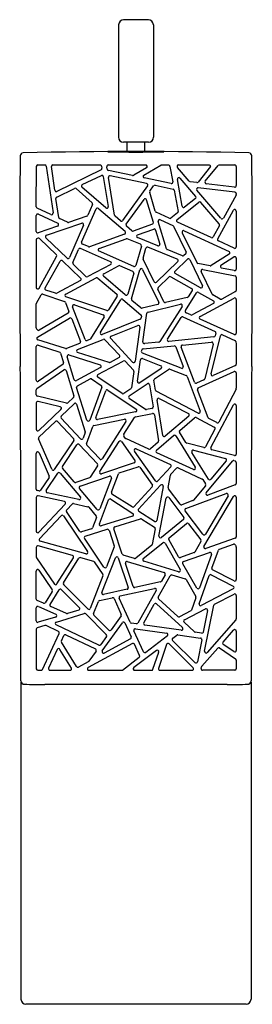
# Model space of a CAD drawing. Extents: x 256.07 to 257.9, y 20.65 to 28.39.
import ezdxf

# ---------------------------------------------------------------- set-up
doc = ezdxf.new("R2010")
doc.units = 0
doc.header["$LTSCALE"] = 0.64311
doc.layers.get('0').update_dxf_attribs({"color": 255, "linetype": 'CONTINUOUS'})
doc.layers.get('DEFPOINTS').update_dxf_attribs({"linetype": 'CONTINUOUS'})
doc.styles.get("Standard").update_dxf_attribs({"font": 'txt', "width": 0.8})

msp = doc.modelspace()

# ---------------------------------------------------------------- linework, layer by layer
for p, q in [((257.0847, 28.3941), (256.888, 28.3941)), ((256.8487, 28.3548), (256.8487, 27.4694)), ((257.124, 28.3548), (257.124, 27.4694)), ((257.0847, 27.4301), (256.888, 27.4301)), ((256.9176, 27.3569), (256.9176, 27.4301)), ((257.0551, 27.3569), (257.0551, 27.4301)), ((256.2009, 26.9225), (256.2018, 27.2391)), ((256.2685, 27.2507), (256.2124, 27.2507)), ((256.2802, 27.2406), (256.333, 26.8732)), ((256.347, 27.052), (256.3204, 27.2391)), ((256.7015, 27.2507), (256.331, 27.2507)), ((256.7119, 27.212), (256.3639, 27.043)), ((256.7158, 27.2408), (256.7184, 27.2245)), ((256.7594, 27.2181), (256.7563, 27.237)), ((257.0628, 27.2507), (256.768, 27.2507)), ((256.96, 27.1683), (256.7686, 27.2084)), ((257.0691, 27.2287), (256.9684, 27.1697)), ((257.0482, 27.1708), (257.1816, 27.2491)), ((257.2411, 27.2507), (257.1882, 27.2507)), ((257.2529, 27.2389), (257.2754, 27.1189)), ((257.4058, 27.1224), (257.3125, 27.2312)), ((257.5615, 27.2507), (257.3196, 27.2507)), ((257.5733, 27.2389), (257.4754, 27.1164)), ((257.5317, 27.1227), (257.6342, 27.2464)), ((257.7639, 27.2507), (257.6433, 27.2507)), ((257.7757, 27.2389), (257.7757, 27.0886)), ((256.5636, 27.0962), (256.7157, 27.1694)), ((256.7289, 27.1596), (256.7671, 26.9237)), ((256.8181, 26.8547), (256.7701, 27.1515)), ((257.0698, 27.1051), (256.7842, 27.1649)), ((257.2629, 27.105), (257.0517, 27.1491)), ((257.3504, 26.926), (257.312, 27.1376)), ((257.3326, 27.1474), (257.456, 27.0034)), ((257.4649, 27.1123), (257.4134, 27.1184)), ((256.363, 26.9988), (256.5021, 27.0664)), ((256.5151, 27.0646), (256.6413, 26.9539)), ((256.7476, 26.9129), (256.561, 27.0767)), ((257.077, 27.0867), (256.8812, 26.813)), ((257.0958, 27.0453), (257.1251, 27.0863)), ((257.1372, 27.091), (257.2783, 27.0614)), ((257.2875, 27.052), (257.3177, 26.8858)), ((257.6555, 26.8311), (257.4664, 27.0518)), ((257.7653, 27.0369), (257.4767, 27.0712)), ((257.7625, 27.0769), (257.5394, 27.1034)), ((256.3778, 26.8378), (256.3565, 26.9865)), ((256.9096, 26.785), (257.0494, 26.9804)), ((257.1229, 26.7995), (257.0703, 26.9769)), ((257.1382, 26.8863), (257.0941, 27.0351)), ((257.4544, 26.9865), (257.3694, 26.9189)), ((257.7743, 27.0133), (257.6749, 26.8331)), ((257.7757, 27.0252), (257.7757, 27.019)), ((256.3162, 26.8608), (256.2077, 26.9118)), ((256.5584, 26.644), (256.6724, 26.9061)), ((256.6443, 26.9403), (256.6074, 26.8554)), ((256.9002, 26.7267), (256.6933, 26.9026)), ((257.3086, 26.82), (257.4807, 26.9571)), ((257.641, 26.7876), (257.497, 26.9555)), ((257.6295, 26.6693), (257.7536, 26.8943)), ((257.7757, 26.8886), (257.7757, 26.6063)), ((256.2009, 26.7287), (256.2009, 26.8529)), ((256.2178, 26.8636), (256.3707, 26.7917)), ((256.4463, 26.7997), (256.3845, 26.8288)), ((256.6004, 26.849), (256.4552, 26.7992)), ((256.8638, 26.811), (256.822, 26.8477)), ((257.2484, 26.8311), (257.1446, 26.8789)), ((257.1783, 26.82), (257.2761, 26.7749)), ((257.3134, 26.8744), (257.2607, 26.8325)), ((256.3695, 26.7699), (256.2166, 26.7175)), ((256.2818, 26.6982), (256.5587, 26.7931)), ((256.5734, 26.7772), (256.4624, 26.5221)), ((256.9525, 26.7332), (256.9114, 26.7692)), ((257.1155, 26.7851), (256.9643, 26.7309)), ((256.9987, 26.7014), (257.1255, 26.7468)), ((257.1408, 26.7391), (257.1734, 26.629)), ((257.2255, 26.592), (257.1621, 26.806)), ((257.2818, 26.7694), (257.3806, 26.5661)), ((257.5775, 26.6793), (257.3125, 26.8015)), ((257.3664, 26.7333), (257.7185, 26.5709)), ((257.6424, 26.7742), (257.5928, 26.6843)), ((256.2009, 26.6621), (256.2009, 26.2865)), ((256.2149, 26.6753), (256.2089, 26.6733)), ((256.3596, 26.5444), (256.2269, 26.6726)), ((256.4433, 26.5183), (256.2774, 26.6786)), ((256.8964, 26.7067), (256.6203, 26.6078)), ((256.6969, 26.5935), (256.9096, 26.6696)), ((257.022, 26.6273), (256.9181, 26.6694)), ((257.1577, 26.6147), (256.9982, 26.6794)), ((257.3508, 26.7174), (257.465, 26.4826)), ((257.759, 26.5956), (257.6349, 26.6528)), ((256.4891, 26.4848), (256.5332, 26.5863)), ((256.7861, 26.4897), (256.5487, 26.5924)), ((256.6116, 26.6081), (256.5645, 26.6285)), ((256.9694, 26.4533), (256.6912, 26.5757)), ((257.0289, 26.6131), (256.9855, 26.4609)), ((257.0427, 26.5178), (257.0649, 26.5957)), ((257.3108, 26.5102), (257.0807, 26.6035)), ((257.3514, 26.5362), (257.2324, 26.5845)), ((256.2231, 26.2807), (256.3617, 26.5302)), ((257.1293, 26.3326), (257.0434, 26.5094)), ((257.2935, 26.4154), (257.3908, 26.5098)), ((257.3782, 26.5524), (257.3641, 26.5386)), ((257.4096, 26.5064), (257.5098, 26.3003)), ((257.72, 26.5503), (257.5793, 26.4589)), ((257.6555, 26.4615), (257.7575, 26.5277)), ((257.7757, 26.5181), (257.7757, 26.4317)), ((256.2706, 26.284), (256.39, 26.4946)), ((256.5506, 26.3599), (256.4084, 26.4973)), ((256.5926, 26.374), (256.4917, 26.4716)), ((256.787, 26.4684), (256.6064, 26.3721)), ((256.7324, 26.3947), (256.8498, 26.4573)), ((256.9614, 26.4139), (256.86, 26.4577)), ((256.951, 26.1967), (257.0168, 26.427)), ((257.0387, 26.4289), (257.1649, 26.1691)), ((257.3146, 26.4907), (257.1481, 26.3293)), ((257.5706, 26.4573), (257.4733, 26.4762)), ((257.5123, 26.4285), (257.7662, 26.3792)), ((257.759, 26.421), (257.6597, 26.44)), ((256.4333, 26.2352), (256.6727, 26.3629)), ((256.6859, 26.3614), (256.8354, 26.2342)), ((256.902, 26.2293), (256.7304, 26.3753)), ((256.968, 26.3998), (256.921, 26.235)), ((257.1606, 26.2866), (257.2464, 26.3697)), ((257.2604, 26.3715), (257.4242, 26.2788)), ((257.4934, 26.2849), (257.2959, 26.3967)), ((257.5852, 26.2353), (257.4994, 26.4117)), ((257.7757, 26.3676), (257.7757, 26.2644)), ((256.3531, 26.2413), (256.2771, 26.267)), ((256.5487, 26.3414), (256.3625, 26.242)), ((257.2064, 26.1738), (257.1582, 26.2729)), ((256.2025, 26.1638), (256.2389, 26.2282)), ((256.253, 26.2336), (256.4233, 26.176)), ((256.7557, 26.1051), (256.435, 26.2136)), ((256.7066, 25.9354), (256.8662, 26.1903)), ((256.8378, 26.219), (256.7695, 26.11)), ((256.8839, 26.193), (257.0252, 26.0728)), ((257.3902, 26.2083), (257.2198, 26.1675)), ((257.3755, 26.1055), (257.4633, 26.2438)), ((257.4283, 26.2622), (257.3974, 26.2134)), ((257.4791, 26.2477), (257.5963, 26.1814)), ((257.4906, 26.0593), (257.7583, 26.2033)), ((257.6502, 26.1961), (257.59, 26.2302)), ((257.7695, 26.254), (257.6616, 26.196)), ((257.7757, 26.1929), (257.7757, 25.9274)), ((256.2009, 25.9694), (256.2009, 26.1579)), ((256.4306, 26.169), (256.4577, 26.0991)), ((256.5859, 25.877), (256.4865, 26.1343)), ((256.5011, 26.1497), (256.7289, 26.0726)), ((257.0239, 26.1256), (256.9547, 26.1844)), ((257.157, 26.1525), (257.0343, 26.1231)), ((257.081, 26.0938), (257.3362, 26.1549)), ((257.349, 26.1371), (257.1737, 25.8608)), ((257.5961, 26.1607), (257.4297, 26.0712)), ((256.211, 25.8961), (256.4637, 26.0454)), ((256.4527, 26.0846), (256.2252, 25.9502)), ((256.4807, 26.0395), (256.5494, 25.8622)), ((256.7351, 26.0551), (256.6275, 25.8832)), ((257.0198, 26.0375), (256.721, 25.9181)), ((257.0292, 26.0622), (257.0271, 26.0468)), ((257.0406, 25.858), (257.072, 26.0839)), ((257.2332, 25.8811), (257.3415, 26.0517)), ((257.3563, 26.0562), (257.6091, 25.9415)), ((257.4192, 26.0709), (257.3806, 26.0884)), ((257.759, 25.9167), (257.4913, 26.0381)), ((256.2096, 25.9535), (256.2031, 25.9625)), ((256.7912, 25.9038), (257.001, 25.9876)), ((257.0171, 25.975), (256.9798, 25.7065)), ((256.5257, 25.7978), (256.7285, 25.8787)), ((256.6219, 25.8786), (256.6013, 25.8703)), ((256.9595, 25.7001), (256.787, 25.8848)), ((257.6001, 25.8974), (257.2443, 25.863)), ((257.5778, 25.607), (257.6511, 25.907)), ((257.6157, 25.9279), (257.6104, 25.9064)), ((257.6675, 25.915), (257.7652, 25.8707)), ((256.2009, 25.5583), (256.2009, 25.8212)), ((256.4317, 25.8055), (256.2135, 25.8746)), ((256.2163, 25.8324), (256.3855, 25.7789)), ((256.5428, 25.847), (256.4397, 25.8058)), ((256.7415, 25.8758), (256.8556, 25.7536)), ((257.0422, 25.8039), (257.287, 25.8276)), ((257.1648, 25.8553), (257.0534, 25.8448)), ((257.2992, 25.8201), (257.3579, 25.6659)), ((257.4477, 25.5408), (257.3422, 25.8179)), ((257.3521, 25.8339), (257.582, 25.8561)), ((257.5946, 25.8416), (257.5279, 25.5684)), ((257.7719, 25.8619), (257.7757, 25.8401)), ((257.7757, 25.8401), (257.7757, 25.6833)), ((256.3932, 25.7711), (256.4168, 25.6954)), ((256.4999, 25.5611), (256.4439, 25.7409)), ((256.4587, 25.7557), (256.7042, 25.678)), ((256.7744, 25.6971), (256.5265, 25.7755)), ((256.8526, 25.7351), (256.7835, 25.6979)), ((257.03, 25.7819), (257.0317, 25.7938)), ((257.0371, 25.7271), (257.1809, 25.6713)), ((257.3426, 25.6507), (257.0374, 25.7692)), ((256.4123, 25.6822), (256.2195, 25.5486)), ((256.7063, 25.6563), (256.5168, 25.5542)), ((256.6869, 25.6011), (256.8858, 25.7083)), ((256.9001, 25.706), (256.9655, 25.6358)), ((256.9976, 25.5489), (257.0211, 25.7178)), ((257.1833, 25.6505), (257.0159, 25.5375)), ((257.7688, 25.6725), (257.5942, 25.5934)), ((256.206, 25.4913), (256.4185, 25.6386)), ((256.4365, 25.6324), (256.4982, 25.4345)), ((256.8765, 25.4522), (256.6859, 25.581)), ((256.9686, 25.6261), (256.9508, 25.4982)), ((257.1324, 25.5686), (257.2415, 25.6423)), ((257.2524, 25.6435), (257.3814, 25.5934)), ((257.3881, 25.5866), (257.4921, 25.3136)), ((257.4763, 25.4968), (257.7599, 25.6252)), ((257.7757, 25.6141), (257.7757, 25.4934)), ((256.5992, 25.2428), (256.5191, 25.4998)), ((256.5247, 25.5138), (256.6243, 25.5674)), ((256.7161, 25.5023), (256.6216, 25.2422)), ((256.6365, 25.5668), (256.7116, 25.5161)), ((256.9327, 25.4338), (257.0748, 25.5297)), ((257.0931, 25.5218), (257.1209, 25.3483)), ((257.1399, 25.4786), (257.1274, 25.557)), ((257.5213, 25.5604), (257.4636, 25.5343)), ((256.2009, 25.443), (256.2009, 25.4816)), ((256.4392, 25.3768), (256.21, 25.4315)), ((256.4951, 25.4224), (256.4501, 25.3797)), ((256.671, 25.2629), (256.7477, 25.474)), ((256.7654, 25.4797), (256.9873, 25.3298)), ((256.9457, 25.4901), (256.8897, 25.4522)), ((257.0604, 25.328), (256.9327, 25.4142)), ((257.4756, 25.2989), (257.1461, 25.47)), ((257.1694, 25.4135), (257.3995, 25.294)), ((257.5541, 25.2615), (257.4701, 25.4819)), ((257.7744, 25.4879), (257.6373, 25.2281)), ((256.2009, 25.3782), (256.2009, 25.1708)), ((256.3902, 25.348), (256.2155, 25.3897)), ((256.3973, 25.2754), (256.4997, 25.3725)), ((256.5191, 25.3675), (256.5863, 25.1521)), ((257.1968, 25.1234), (257.1523, 25.4012)), ((257.5759, 25.0272), (257.7535, 25.3639)), ((257.7757, 25.3584), (257.7757, 24.9757)), ((256.2209, 25.1622), (256.3956, 25.328)), ((256.5504, 25.0964), (256.3969, 25.2587)), ((256.983, 25.3085), (256.6845, 25.2473)), ((256.8895, 25.1314), (256.974, 25.2627)), ((256.9815, 25.268), (257.1168, 25.2957)), ((257.1116, 25.3348), (257.0694, 25.3262)), ((257.1309, 25.286), (257.164, 25.0793)), ((257.4018, 25.2746), (257.2161, 25.1163)), ((257.3309, 25.1624), (257.4468, 25.2612)), ((257.4599, 25.2627), (257.603, 25.1884)), ((256.2217, 25.1088), (256.3516, 25.232)), ((256.3683, 25.2316), (256.4951, 25.0976)), ((256.5963, 25.0573), (256.6458, 25.1934)), ((256.6545, 25.201), (256.8952, 25.2503)), ((256.9075, 25.2324), (256.7192, 24.9392)), ((257.6215, 25.2232), (257.5596, 25.2552)), ((256.5861, 25.1445), (256.5701, 25.1004)), ((256.9016, 25.1015), (256.8898, 25.1182)), ((257.1475, 25.006), (257.2824, 25.121)), ((257.3001, 25.1183), (257.4533, 24.8717)), ((257.3784, 25.0668), (257.3285, 25.1471)), ((257.608, 25.1724), (257.5341, 25.0324)), ((256.3226, 24.8563), (256.219, 25.0955)), ((256.4963, 25.0829), (256.3432, 24.8544)), ((256.4072, 24.8792), (256.521, 25.0491)), ((256.5394, 25.0507), (256.6828, 24.8991)), ((256.7007, 24.9375), (256.5988, 25.0452)), ((256.7019, 24.8393), (256.8528, 25.0742)), ((256.8724, 25.0747), (256.9776, 24.9261)), ((257.087, 25.0151), (256.9063, 25.0976)), ((257.16, 25.0684), (257.0996, 25.0169)), ((257.5207, 25.0265), (257.3855, 25.0616)), ((256.2009, 24.7), (256.2009, 24.9812)), ((256.2236, 24.9859), (256.3026, 24.8034)), ((257.1396, 24.7654), (256.974, 24.9992)), ((256.9886, 25.0168), (257.2572, 24.8942)), ((257.4383, 24.8548), (257.1502, 24.9863)), ((257.5569, 24.7795), (257.4266, 24.9892)), ((257.4396, 25.0069), (257.6899, 24.942)), ((257.7609, 24.9642), (257.5834, 25.0103)), ((256.6842, 24.8846), (256.6262, 24.7944)), ((256.9717, 24.908), (256.7156, 24.8218)), ((256.8551, 24.8272), (257.0022, 24.8767)), ((257.0156, 24.8724), (257.1151, 24.7318)), ((257.261, 24.8754), (257.1579, 24.7642)), ((257.5393, 24.6722), (257.7452, 24.9206)), ((257.6961, 24.923), (257.576, 24.7782)), ((257.7573, 24.9245), (257.7669, 24.922)), ((257.7757, 24.9106), (257.7757, 24.7442)), ((256.2803, 24.6897), (256.3707, 24.8247)), ((256.3896, 24.8257), (256.5483, 24.6366)), ((256.4989, 24.7567), (256.408, 24.865)), ((256.5476, 24.7236), (256.7778, 24.8012)), ((256.7926, 24.6751), (256.8479, 24.8202)), ((257.239, 24.7124), (257.2576, 24.811)), ((257.2607, 24.8172), (257.304, 24.8639)), ((257.3176, 24.8666), (257.5082, 24.7796)), ((256.3016, 24.7922), (256.2338, 24.691)), ((256.6201, 24.7896), (256.5117, 24.7531)), ((256.7926, 24.7858), (256.7004, 24.5438)), ((257.1141, 24.717), (256.9702, 24.5617)), ((257.0067, 24.5432), (257.1801, 24.7302)), ((257.2004, 24.72), (257.1502, 24.454)), ((257.5337, 24.7271), (257.4396, 24.6136)), ((257.5133, 24.7751), (257.5346, 24.7409)), ((257.768, 24.7331), (257.5525, 24.6536)), ((256.2215, 24.686), (256.2102, 24.6885)), ((256.4222, 24.602), (256.2152, 24.6471)), ((256.5367, 24.6174), (256.2876, 24.6716)), ((256.6803, 24.5404), (256.5424, 24.7049)), ((256.9551, 24.5598), (256.7972, 24.6609)), ((257.3332, 24.5815), (257.2412, 24.703)), ((257.3783, 24.5473), (257.6967, 24.6648)), ((257.5213, 24.2494), (257.7537, 24.6428)), ((257.7109, 24.6478), (257.5324, 24.3456)), ((256.2009, 24.6355), (256.2009, 24.3689)), ((256.2214, 24.3608), (256.4283, 24.5824)), ((256.4408, 24.5381), (256.4827, 24.583)), ((256.4939, 24.5865), (256.6079, 24.5617)), ((256.6979, 24.4267), (256.7697, 24.615)), ((256.7871, 24.6207), (256.9618, 24.5087)), ((257.1671, 24.3308), (257.2232, 24.6288)), ((257.2443, 24.6338), (257.3627, 24.4773)), ((257.4346, 24.61), (257.3467, 24.5776)), ((257.7757, 24.6368), (257.7759, 24.3243)), ((256.2267, 24.3088), (256.3967, 24.4909)), ((256.4151, 24.4894), (256.6043, 24.2084)), ((256.5443, 24.368), (256.4397, 24.5235)), ((256.6144, 24.5577), (256.6727, 24.4882)), ((256.959, 24.4875), (256.7125, 24.4112)), ((257.1322, 24.4463), (257.009, 24.5252)), ((257.5128, 24.3445), (257.3729, 24.5291)), ((256.6747, 24.4764), (256.6436, 24.3946)), ((256.8193, 24.4031), (257.0214, 24.4656)), ((257.0312, 24.4642), (257.1326, 24.3996)), ((257.3608, 24.461), (257.1861, 24.3195)), ((257.2467, 24.3179), (257.3839, 24.4291)), ((257.4008, 24.4271), (257.497, 24.3001)), ((256.636, 24.3876), (256.5576, 24.3633)), ((256.5874, 24.3313), (256.7591, 24.3844)), ((256.7738, 24.3769), (256.8154, 24.253)), ((256.8784, 24.1893), (256.8116, 24.388)), ((257.1376, 24.3873), (257.1146, 24.2652)), ((256.4868, 24.1784), (256.2159, 24.253)), ((256.5913, 24.1904), (256.2322, 24.2894)), ((256.7336, 24.0868), (256.5811, 24.3134)), ((257.1105, 24.2582), (256.9857, 24.1571)), ((257.0437, 24.1534), (257.1972, 24.2778)), ((257.2149, 24.2745), (257.3347, 24.0675)), ((257.3219, 24.1682), (257.244, 24.3028)), ((257.4977, 24.287), (257.4495, 24.2054)), ((257.7678, 24.3132), (257.5352, 24.2322)), ((257.6424, 24.2278), (257.7541, 24.2667)), ((257.7687, 24.2605), (257.7746, 24.2476)), ((256.2009, 24.2417), (256.2009, 24.1673)), ((256.8153, 24.2449), (256.7544, 24.0891)), ((256.9749, 24.155), (256.8862, 24.1818)), ((257.4432, 24.2002), (257.336, 24.1629)), ((257.3604, 24.1297), (257.5658, 24.2012)), ((257.5808, 24.186), (257.486, 23.9235)), ((257.5841, 24.0794), (257.6353, 24.2207)), ((257.7757, 24.2427), (257.7757, 23.9879)), ((256.203, 24.1607), (256.3444, 23.9535)), ((256.3641, 23.9539), (256.4937, 24.1607)), ((256.4154, 23.9616), (256.5371, 24.1558)), ((256.5502, 24.1609), (256.6516, 24.133)), ((256.6583, 24.1282), (256.7253, 24.0286)), ((256.7175, 23.8865), (256.8245, 24.1605)), ((256.8467, 24.16), (256.925, 23.927)), ((256.9645, 23.9332), (256.9035, 24.1162)), ((256.9176, 24.1311), (257.208, 24.0434)), ((257.321, 24.0503), (257.0478, 24.1329)), ((257.4647, 23.9216), (257.3541, 24.1126)), ((256.2009, 23.8347), (256.2009, 24.0556)), ((256.2225, 24.0622), (256.3274, 23.9085)), ((257.1616, 23.8508), (257.2562, 24.0191)), ((257.2148, 24.0263), (257.1864, 23.9755)), ((257.2697, 24.0247), (257.3741, 23.9932)), ((257.4828, 23.7987), (257.5626, 24.0196)), ((257.5791, 24.0261), (257.7524, 23.9362)), ((257.7585, 23.9774), (257.5898, 24.0649)), ((256.607, 23.7573), (256.4171, 23.947)), ((256.7265, 24.0177), (256.6264, 23.7614)), ((257.1786, 23.9698), (256.9783, 23.9254)), ((257.3809, 23.9878), (257.4572, 23.856)), ((256.3276, 23.8956), (256.272, 23.8067)), ((256.3102, 23.7936), (256.3811, 23.9068)), ((256.3995, 23.9089), (256.54, 23.7686)), ((256.9164, 23.9117), (256.731, 23.8706)), ((256.8628, 23.8595), (257.1322, 23.9192)), ((257.1451, 23.9019), (257.0019, 23.6466)), ((257.7524, 23.9152), (257.4993, 23.7842)), ((257.6049, 23.7945), (257.7585, 23.874)), ((257.7757, 23.8635), (257.7757, 23.6785)), ((256.2572, 23.8022), (256.208, 23.8239)), ((256.653, 23.7214), (256.6899, 23.8158)), ((256.6983, 23.8231), (256.8, 23.8456)), ((256.8133, 23.8389), (256.8695, 23.7138)), ((256.9398, 23.6534), (256.8546, 23.8431)), ((257.0481, 23.6485), (257.13, 23.7944)), ((257.1482, 23.7973), (257.3525, 23.6102)), ((257.3153, 23.6976), (257.1639, 23.8364)), ((257.458, 23.846), (257.4227, 23.748)), ((257.5262, 23.4244), (257.5988, 23.7864)), ((256.2009, 23.6634), (256.2009, 23.7659)), ((256.2175, 23.7767), (256.3552, 23.716)), ((256.4381, 23.7225), (256.3155, 23.7765)), ((256.3594, 23.6545), (256.5788, 23.7211)), ((256.5351, 23.7489), (256.4463, 23.722)), ((256.5906, 23.7181), (256.7527, 23.5563)), ((256.773, 23.5916), (256.6557, 23.7088)), ((257.417, 23.7415), (257.3287, 23.6958)), ((257.3673, 23.6715), (257.533, 23.7579)), ((257.5503, 23.7446), (257.5164, 23.5759)), ((256.3538, 23.6939), (256.2162, 23.6521)), ((256.6939, 23.4735), (256.3579, 23.6327)), ((256.7211, 23.4269), (256.8791, 23.6492)), ((256.8684, 23.7021), (256.7909, 23.5932)), ((256.8995, 23.6472), (256.949, 23.5371)), ((256.9899, 23.6407), (256.9489, 23.6466)), ((257.4472, 23.5768), (257.3648, 23.6523)), ((257.7728, 23.6707), (257.5466, 23.4143)), ((256.2009, 23.5976), (256.2009, 23.2862)), ((256.2697, 23.6272), (256.2093, 23.6089)), ((256.2503, 23.2812), (256.3823, 23.5643)), ((256.3767, 23.58), (256.2782, 23.6266)), ((257.0446, 23.4204), (256.9704, 23.5854)), ((256.9829, 23.6019), (257.2281, 23.5665)), ((257.3428, 23.5898), (257.0567, 23.631)), ((257.3157, 23.5539), (257.4941, 23.5282)), ((257.5032, 23.5666), (257.4534, 23.5738)), ((257.6714, 23.4962), (257.7551, 23.5911)), ((257.7757, 23.5832), (257.7757, 23.4311)), ((256.399, 23.5064), (256.4178, 23.5474)), ((256.5168, 23.3036), (256.3997, 23.4953)), ((256.4337, 23.553), (256.667, 23.4427)), ((256.9585, 23.4851), (256.61, 23.2966)), ((256.7539, 23.5411), (256.7086, 23.4773)), ((256.9438, 23.5219), (256.7363, 23.4096)), ((257.0146, 23.3911), (256.9749, 23.4795)), ((257.2335, 23.5454), (257.0625, 23.4158)), ((257.2268, 23.4776), (257.1635, 23.2899)), ((257.4356, 23.2946), (257.2463, 23.4822)), ((257.4496, 23.3361), (257.2742, 23.51)), ((257.2754, 23.5278), (257.3069, 23.5516)), ((257.504, 23.5142), (257.4695, 23.3422)), ((257.7572, 23.4213), (257.6736, 23.4786)), ((256.3669, 23.4382), (256.2984, 23.2912)), ((256.4776, 23.2923), (256.3877, 23.4394)), ((256.6715, 23.4252), (256.6148, 23.3453)), ((257.1465, 23.4301), (256.969, 23.2956)), ((257.1194, 23.2824), (257.1648, 23.4169)), ((257.5042, 23.3066), (257.6294, 23.4486)), ((257.6449, 23.4505), (257.7706, 23.3645)), ((256.6108, 23.3417), (256.5325, 23.2994)), ((256.8789, 23.2768), (257.011, 23.3768)), ((257.7757, 23.3547), (257.7757, 23.2862)), ((256.2127, 23.2744), (256.2396, 23.2744)), ((256.3091, 23.2744), (256.4675, 23.2744)), ((256.6156, 23.2744), (256.8718, 23.2744)), ((256.9761, 23.2744), (257.1082, 23.2744)), ((257.1747, 23.2744), (257.4273, 23.2744)), ((257.4989, 23.2885), (257.5015, 23.3011)), ((257.7639, 23.2744), (257.5105, 23.2744)), ((256.081, 23.1847), (256.081, 20.6856)), ((257.8917, 23.1847), (257.8917, 20.6856)), ((257.7032, 23.1634), (256.2695, 23.1634)), ((257.8524, 20.6462), (256.1203, 20.6462))]:
    msp.add_line(p, q)
for centre, radius, start, end in [((256.8933, 28.3495), 0.0449, 96.69625, 173.30375), ((257.0794, 28.3495), 0.0449, 6.69625, 83.30375), ((256.8885, 27.4698), 0.0398, 180.59974, 269.40026), ((257.0842, 27.4698), 0.0398, 270.59974, 359.40026), ((256.9864, -8.7771), 36.1341, 88.5906, 91.4094), ((256.9862, 18.043), 9.3137, 88.64358, 91.35642), ((256.9862, 46.9819), 19.629, 269.35644, 270.64356), ((335.0475, 26.5359), 78.9768, 179.429442, 180.632132), ((256.0977, 27.3228), 0.0232, 90.3045, 181.12468), ((257.875, 27.3228), 0.0232, 358.87532, 89.6955), ((178.9252, 26.5359), 78.9768, 359.367868, 0.570558), ((256.2135, 27.239), 0.0118, 95.3648, 179.51589), ((256.2685, 27.239), 0.0118, 8.04422, 90.02513), ((256.3321, 27.239), 0.0118, 95.3648, 179.51589), ((256.7038, 27.2387), 0.0122, 9.82538, 100.72548), ((256.7068, 27.2226), 0.0118, 295.7986, 9.28438), ((256.7679, 27.239), 0.0118, 89.81329, 189.36928), ((256.771, 27.2199), 0.0118, 189.09419, 258.25758), ((257.0628, 27.2388), 0.0119, 301.94569, 89.91278), ((257.1877, 27.2387), 0.012, 87.43025, 120.21931), ((257.2412, 27.239), 0.0118, 359.84275, 90.15725), ((257.3217, 27.2389), 0.012, 99.75996, 220.14992), ((257.5616, 27.239), 0.0118, 359.84275, 90.15725), ((257.6433, 27.2389), 0.0118, 90.07124, 140.90784), ((257.7639, 27.239), 0.0118, 359.84275, 90.15725), ((256.7173, 27.1577), 0.0118, 9.10927, 97.68038), ((256.7818, 27.1533), 0.0118, 78.17018, 189.1816), ((256.9624, 27.1799), 0.0118, 258.14469, 300.41182), ((257.0542, 27.1607), 0.0118, 120.41812, 258.13839), ((257.2638, 27.1167), 0.0118, 265.89931, 10.3838), ((257.3236, 27.1397), 0.0118, 40.60704, 190.29612), ((257.4148, 27.1301), 0.0118, 220.58187, 263.25361), ((257.5417, 27.1155), 0.0123, 144.3931, 259.19714), ((256.3587, 27.0536), 0.0118, 188.17509, 295.89953), ((256.5073, 27.0558), 0.0118, 48.65269, 115.98329), ((256.5688, 27.0856), 0.0118, 115.90145, 228.73454), ((257.0674, 27.0935), 0.0118, 324.42777, 78.16814), ((257.1054, 27.0385), 0.0118, 144.42683, 196.51182), ((257.1347, 27.0794), 0.0118, 78.16829, 144.42683), ((257.2759, 27.0498), 0.0118, 10.31351, 78.16829), ((257.4753, 27.0595), 0.0118, 83.25912, 220.57637), ((257.4663, 27.124), 0.0118, 263.17318, 320.41172), ((257.7639, 27.0886), 0.0118, 263.04922, 0.17922), ((256.3681, 26.9882), 0.0118, 115.81427, 188.26035), ((257.059, 26.9735), 0.0118, 16.51344, 144.42509), ((257.447, 26.9957), 0.0118, 308.48373, 40.60704), ((257.764, 27.0253), 0.0118, 359.78739, 83.44106), ((257.7639, 27.019), 0.0118, 331.13326, 359.99014), ((256.2127, 26.9225), 0.0118, 179.92396, 244.90764), ((256.6335, 26.945), 0.0118, 336.38821, 48.8341), ((256.682, 26.8992), 0.0118, 16.51344, 144.42509), ((256.7554, 26.9218), 0.0118, 228.76734, 9.15081), ((257.1496, 26.8897), 0.0118, 196.51182, 245.24114), ((257.3061, 26.8837), 0.0118, 308.48373, 10.29612), ((257.362, 26.9281), 0.0118, 190.29612, 308.48373), ((257.4881, 26.9479), 0.0118, 40.45687, 128.6339), ((257.7639, 26.8886), 0.0118, 0.03533, 151.08806), ((256.2127, 26.8529), 0.0118, 64.83271, 179.99889), ((256.3213, 26.8715), 0.0118, 244.83302, 8.17279), ((256.3895, 26.8394), 0.0118, 188.12011, 244.8857), ((256.5966, 26.8601), 0.0118, 288.87211, 336.52076), ((256.8297, 26.8566), 0.0118, 189.16214, 228.75601), ((256.8716, 26.8198), 0.0118, 228.55977, 324.60252), ((257.1734, 26.8093), 0.0118, 65.24292, 196.51005), ((257.2534, 26.8418), 0.0118, 245.24114, 308.48373), ((257.3174, 26.8122), 0.0118, 138.58501, 245.35014), ((257.6645, 26.8388), 0.0118, 220.608, 331.12242), ((256.3657, 26.7811), 0.0118, 288.90817, 64.82958), ((256.4513, 26.8104), 0.0118, 244.804, 288.93374), ((256.5625, 26.7819), 0.0118, 336.48857, 108.9043), ((256.9192, 26.7781), 0.0118, 144.28851, 228.87378), ((256.9603, 26.742), 0.0118, 228.67036, 289.75417), ((257.1116, 26.7962), 0.0118, 289.54231, 16.65847), ((257.1295, 26.7357), 0.0118, 16.34412, 109.85666), ((257.2712, 26.7642), 0.0118, 25.90481, 65.26123), ((257.3615, 26.7226), 0.0118, 65.27299, 205.89305), ((257.6321, 26.7799), 0.0118, 331.03348, 40.69694), ((256.2127, 26.7287), 0.0118, 180.00092, 288.90522), ((256.2127, 26.6621), 0.0118, 108.90614, 180), ((256.2187, 26.6641), 0.0118, 45.98476, 108.91265), ((256.2857, 26.6871), 0.0118, 108.90732, 225.98383), ((256.8924, 26.7178), 0.0118, 289.6902, 48.73433), ((256.9136, 26.6584), 0.0118, 67.93984, 109.68121), ((257.0027, 26.6903), 0.0118, 109.71249, 247.90857), ((257.5825, 26.69), 0.0118, 245.09765, 331.26687), ((257.6398, 26.6636), 0.0118, 150.95263, 245.4119), ((256.544, 26.5816), 0.0118, 66.44441, 156.64361), ((256.5691, 26.6393), 0.0118, 156.3291, 246.75891), ((256.6163, 26.6189), 0.0118, 246.57535, 289.71489), ((256.7009, 26.5823), 0.0118, 109.69503, 214.30624), ((257.0176, 26.6163), 0.0118, 343.93561, 68.0688), ((257.0762, 26.5925), 0.0118, 67.75487, 164.24954), ((257.1621, 26.6257), 0.0118, 247.93375, 16.51018), ((257.2368, 26.5954), 0.0118, 196.46997, 248.02701), ((257.7639, 26.6063), 0.0118, 245.24224, 359.9989), ((256.3514, 26.5359), 0.0118, 330.93365, 45.98476), ((256.4002, 26.4888), 0.0118, 45.98581, 150.45648), ((256.4515, 26.5268), 0.0118, 225.98597, 336.48577), ((257.054, 26.5146), 0.0118, 164.04842, 205.9233), ((257.3064, 26.4992), 0.0118, 314.12482, 67.93103), ((257.3559, 26.547), 0.0117, 247.18393, 314.33406), ((257.3699, 26.5609), 0.0119, 314.33406, 25.71459), ((257.399, 26.5013), 0.0118, 25.9258, 134.12286), ((257.7136, 26.5602), 0.0118, 302.9939, 65.23977), ((257.7638, 26.5175), 0.0119, 2.48095, 122.00858), ((256.4999, 26.4801), 0.0118, 156.39679, 226.07496), ((256.7813, 26.4789), 0.0119, 298.60854, 66.0641), ((256.8553, 26.4469), 0.0118, 66.61542, 118.05721), ((256.9741, 26.4641), 0.0118, 246.41986, 344.25373), ((257.0281, 26.4238), 0.0118, 25.89963, 164.07228), ((257.4756, 26.4877), 0.0118, 205.87929, 259.0481), ((257.51, 26.4169), 0.0118, 78.86324, 205.93972), ((257.5729, 26.4688), 0.0118, 258.97504, 303.01999), ((257.6619, 26.4516), 0.0118, 122.99456, 259.00046), ((257.7639, 26.4317), 0.0118, 245.24224, 359.9989), ((256.5424, 26.3514), 0.0118, 301.84286, 46.03404), ((256.6008, 26.3825), 0.0118, 225.887, 298.16936), ((256.6782, 26.3524), 0.0118, 49.61068, 118.07139), ((256.738, 26.3843), 0.0118, 118.07235, 229.61083), ((256.9567, 26.403), 0.0118, 343.94008, 66.73351), ((257.2546, 26.3612), 0.0118, 60.4781, 134.1244), ((257.3017, 26.407), 0.0118, 134.1246, 240.48666), ((257.7639, 26.3676), 0.0118, 360, 79.00249), ((256.2127, 26.2865), 0.0118, 180, 330.93365), ((256.2808, 26.2782), 0.0118, 150.26552, 251.5044), ((257.1399, 26.3378), 0.0118, 205.90032, 314.12285), ((257.1689, 26.2781), 0.0118, 134.1244, 205.89937), ((257.4184, 26.2685), 0.0118, 327.60757, 60.48751), ((257.4992, 26.2952), 0.0118, 240.521, 25.89141), ((256.2492, 26.2224), 0.0118, 71.09295, 150.48287), ((256.3569, 26.2524), 0.0118, 251.28019, 298.10381), ((256.4388, 26.2248), 0.0118, 118.07139, 251.31265), ((256.8278, 26.2252), 0.0118, 327.93546, 49.61182), ((256.8763, 26.184), 0.0118, 49.61205, 147.93545), ((256.9097, 26.2383), 0.0118, 229.61291, 344.07122), ((256.9624, 26.1934), 0.0118, 164.07228, 229.61183), ((257.3874, 26.2198), 0.0118, 283.46182, 327.60757), ((257.4733, 26.2375), 0.0118, 60.48693, 147.60761), ((257.5958, 26.2405), 0.0118, 205.93972, 240.48739), ((257.656, 26.2064), 0.0118, 240.48739, 298.27665), ((257.7639, 26.1929), 0.0118, 0.00122, 118.27543), ((257.7639, 26.2644), 0.0118, 298.27665, 360), ((256.2127, 26.1579), 0.0118, 150.48287, 179.99959), ((256.4196, 26.1648), 0.0118, 21.17136, 71.31265), ((256.4974, 26.1385), 0.0117, 71.84956, 201.12674), ((257.0316, 26.1346), 0.0118, 229.61183, 283.46182), ((257.1543, 26.1639), 0.0118, 283.46182, 25.89942), ((257.217, 26.179), 0.0118, 205.89937, 283.46182), ((257.339, 26.1434), 0.0118, 327.60959, 103.45979), ((257.5905, 26.1711), 0.0118, 298.27665, 60.48751), ((256.4467, 26.0948), 0.0118, 300.58919, 21.17136), ((256.4697, 26.0353), 0.0118, 21.17167, 120.58918), ((256.7251, 26.0614), 0.0118, 327.93546, 71.31265), ((256.7595, 26.1163), 0.0118, 251.31265, 327.93546), ((257.0154, 26.0484), 0.0118, 291.768, 352.08493), ((257.0175, 26.0638), 0.0118, 352.08493, 49.61182), ((257.0837, 26.0823), 0.0118, 103.37454, 172.1722), ((257.3514, 26.0454), 0.0118, 65.59268, 147.6076), ((257.3855, 26.0991), 0.0118, 147.60761, 245.59327), ((257.4241, 26.0816), 0.0118, 245.59327, 298.27665), ((257.4962, 26.0489), 0.0118, 118.27823, 245.59169), ((256.2127, 25.9694), 0.0118, 179.99959, 215.60764), ((257.0054, 25.9766), 0.0118, 352.08482, 111.76801), ((256.217, 25.8859), 0.0118, 120.58918, 252.43232), ((256.2192, 25.9603), 0.0118, 215.60764, 300.58919), ((256.6175, 25.8895), 0.0118, 291.78212, 327.93546), ((256.7166, 25.9291), 0.0118, 147.93545, 291.768), ((256.7329, 25.8678), 0.0118, 43.031, 111.76804), ((256.7956, 25.8928), 0.0118, 111.76801, 223.03226), ((257.2432, 25.8748), 0.0118, 147.6076, 275.5215), ((257.599, 25.9092), 0.0118, 275.5215, 346.2758), ((257.6042, 25.9307), 0.0118, 346.2758, 65.59328), ((257.6626, 25.9042), 0.0118, 65.54564, 166.2779), ((257.7639, 25.9274), 0.0118, 245.59436, 359.99891), ((256.2127, 25.8212), 0.0118, 72.43198, 180.00002), ((256.4353, 25.8168), 0.0118, 252.43232, 291.768), ((256.5384, 25.8579), 0.0118, 291.768, 21.17136), ((256.5969, 25.8813), 0.0118, 201.12674, 291.78212), ((257.0434, 25.7922), 0.0118, 95.52136, 172.08499), ((257.0523, 25.8565), 0.0118, 173.0833, 275.40489), ((257.1637, 25.8671), 0.0118, 275.40489, 327.60959), ((257.2882, 25.8158), 0.0118, 20.84889, 95.5215), ((257.3532, 25.8221), 0.0118, 95.52091, 200.84892), ((257.5831, 25.8444), 0.0118, 346.2758, 95.5215), ((257.7603, 25.8599), 0.0118, 9.89922, 65.59328), ((256.3819, 25.7676), 0.0118, 17.3212, 72.43232), ((256.4551, 25.7444), 0.0118, 72.43232, 197.3212), ((256.5301, 25.7868), 0.0118, 111.76804, 252.43231), ((256.847, 25.7455), 0.0118, 298.31554, 43.03226), ((257.0328, 25.7161), 0.0118, 68.77159, 172.08493), ((257.0417, 25.7802), 0.0118, 172.08499, 248.77163), ((-89.8106, 23.8095), 345.891, 359.897776, 0.307293), ((256.4056, 25.6919), 0.0118, 304.71961, 17.3212), ((256.7007, 25.6667), 0.0118, 298.31554, 72.43232), ((256.7779, 25.7083), 0.0118, 252.43231, 298.31554), ((256.8914, 25.6979), 0.0118, 43.03866, 118.3153), ((256.9681, 25.7081), 0.0118, 223.03226, 352.08493), ((257.1767, 25.6602), 0.0118, 304.0271, 68.77163), ((257.3469, 25.6617), 0.0118, 248.77163, 20.84889), ((257.7639, 25.6833), 0.0118, 294.36741, 0.00024), ((603.7833, 23.8095), 345.891, 179.692707, 180.102224), ((256.4252, 25.6289), 0.0118, 17.33087, 124.71905), ((256.6299, 25.557), 0.0118, 55.96005, 118.31549), ((256.6925, 25.5907), 0.0118, 118.3153, 235.9591), ((256.9569, 25.6278), 0.0118, 352.08493, 43.03226), ((257.139, 25.5588), 0.0118, 124.02681, 189.10308), ((257.2481, 25.6325), 0.0118, 68.77804, 124.02681), ((257.3771, 25.5824), 0.0118, 20.84889, 68.77163), ((257.5164, 25.5712), 0.0118, 294.36764, 346.2758), ((257.5893, 25.6042), 0.0118, 166.2779, 294.36741), ((257.7639, 25.6141), 0.0118, 359.93246, 109.93967), ((256.2127, 25.5583), 0.0118, 180.00002, 304.71961), ((256.2127, 25.4816), 0.0118, 124.71905, 180.00008), ((256.5112, 25.5646), 0.0118, 197.3212, 298.31554), ((256.5303, 25.5034), 0.0118, 118.31549, 197.3212), ((256.705, 25.5063), 0.0118, 340.0315, 55.95908), ((256.9391, 25.4999), 0.0118, 304.0271, 352.08493), ((257.0093, 25.5473), 0.0118, 172.08493, 304.0271), ((257.0815, 25.5199), 0.0118, 9.10339, 124.02707), ((257.4587, 25.545), 0.0118, 200.84892, 294.36764), ((257.4811, 25.4861), 0.0118, 114.22223, 201.03248), ((257.7639, 25.4934), 0.0118, 332.19197, 0.00004), ((256.2127, 25.443), 0.0118, 180.00008, 256.58957), ((256.4869, 25.431), 0.0118, 313.50115, 17.3212), ((256.7588, 25.4699), 0.0118, 55.95898, 160.03151), ((256.8831, 25.462), 0.0118, 235.9591, 304.0271), ((256.9393, 25.424), 0.0118, 124.02707, 235.95908), ((257.1516, 25.4805), 0.0118, 189.10308, 242.55691), ((257.164, 25.4031), 0.0118, 62.55686, 189.10306), ((256.2127, 25.3782), 0.0118, 76.58957, 180.00004), ((256.3874, 25.3366), 0.0118, 313.50115, 76.58957), ((256.442, 25.3883), 0.0118, 256.58957, 313.50115), ((256.5078, 25.364), 0.0118, 17.32096, 133.50118), ((257.1093, 25.3464), 0.0118, 281.58145, 9.10306), ((257.7639, 25.3584), 0.0118, 0.00003, 152.19307), ((256.4054, 25.2668), 0.0118, 133.50118, 223.40837), ((256.6821, 25.2589), 0.0118, 160.03151, 281.58145), ((256.9841, 25.2562), 0.012, 102.60455, 147.25415), ((256.9807, 25.3201), 0.0118, 281.58145, 55.95908), ((257.067, 25.3378), 0.0118, 235.95908, 281.58145), ((257.1193, 25.2842), 0.0118, 8.93792, 101.85339), ((257.3941, 25.2836), 0.0118, 310.45624, 62.55691), ((257.4544, 25.2522), 0.0118, 62.56605, 130.45579), ((257.4811, 25.3094), 0.0118, 242.55691, 20.84889), ((257.565, 25.2656), 0.0117, 200.38068, 242.58537), ((256.3597, 25.2234), 0.0118, 43.40835, 133.50115), ((256.6105, 25.2463), 0.0118, 197.3212, 340.0315), ((256.6569, 25.1894), 0.0118, 101.58124, 160.03151), ((256.8976, 25.2387), 0.0118, 327.28773, 101.58124), ((257.5975, 25.1779), 0.0118, 332.19307, 62.55691), ((257.6269, 25.2336), 0.0118, 242.58537, 332.19197), ((256.2127, 25.1708), 0.0118, 180, 313.50115), ((256.2299, 25.1002), 0.0118, 133.50115, 203.40781), ((256.575, 25.1485), 0.0118, 340.0315, 17.3212), ((256.8994, 25.125), 0.0118, 147.25415, 215.30283), ((257.2085, 25.1253), 0.0118, 189.10306, 310.45624), ((257.29, 25.112), 0.0118, 31.85679, 130.45624), ((257.3385, 25.1534), 0.0118, 130.45579, 211.85683), ((256.4865, 25.0895), 0.0118, 326.18599, 43.40837), ((256.5309, 25.0425), 0.0118, 43.38109, 146.18783), ((256.559, 25.1045), 0.0118, 223.40837, 340.0315), ((256.6074, 25.0533), 0.0118, 160.03151, 223.40837), ((256.8627, 25.0679), 0.0118, 35.29492, 147.28563), ((256.9112, 25.1083), 0.0118, 215.30283, 245.46517), ((257.1524, 25.0774), 0.0118, 310.45624, 9.10306), ((257.3885, 25.073), 0.0118, 211.85683, 255.46589), ((257.5237, 25.0379), 0.0118, 255.46589, 332.19307), ((257.5863, 25.0217), 0.0118, 152.19307, 255.46589), ((256.2127, 24.9812), 0.0118, 23.40776, 180.00001), ((256.9836, 25.006), 0.0118, 65.46517, 215.29485), ((257.0919, 25.0259), 0.0118, 245.46517, 310.45624), ((257.1551, 24.997), 0.0118, 130.45624, 245.46517), ((257.4367, 24.9954), 0.0118, 75.46589, 211.85678), ((257.7639, 24.9757), 0.0118, 255.46589, 0), ((256.4171, 24.8726), 0.0118, 146.18783, 219.99183), ((256.6742, 24.891), 0.0118, 327.28564, 43.40837), ((256.7093, 24.9456), 0.0118, 223.40837, 327.28564), ((256.9679, 24.9192), 0.0118, 288.61798, 35.29485), ((257.0059, 24.8655), 0.0118, 35.39066, 108.61285), ((257.2523, 24.8834), 0.0118, 317.17093, 65.46517), ((257.4432, 24.8655), 0.0118, 245.46517, 31.85678), ((257.687, 24.9305), 0.0118, 320.34295, 75.46589), ((257.7543, 24.9131), 0.0118, 75.46696, 140.34292), ((257.7639, 24.9106), 0.0118, 360, 75.46589), ((256.2917, 24.7987), 0.0118, 326.18599, 23.40781), ((256.3334, 24.861), 0.0118, 203.40781, 326.18599), ((256.3806, 24.8181), 0.0118, 39.99195, 146.18599), ((256.6163, 24.8008), 0.0118, 288.61799, 327.28564), ((256.7118, 24.833), 0.0118, 147.28563, 288.61798), ((256.7816, 24.79), 0.0118, 339.14089, 108.61798), ((256.8589, 24.816), 0.0118, 108.61285, 159.14106), ((257.2693, 24.809), 0.0119, 136.37935, 170.1145), ((257.3126, 24.8559), 0.0118, 65.36836, 137.26774), ((256.5079, 24.7643), 0.0118, 219.99183, 288.61799), ((256.5514, 24.7124), 0.0118, 108.61798, 219.99193), ((257.1054, 24.725), 0.0118, 317.17093, 35.29485), ((257.1492, 24.7722), 0.0118, 215.29485, 317.17093), ((257.1887, 24.7222), 0.0118, 349.32723, 137.17093), ((257.5033, 24.7688), 0.0119, 32.0365, 65.30714), ((257.5246, 24.7346), 0.0118, 320.34389, 31.85584), ((257.567, 24.7858), 0.0118, 211.85678, 320.34295), ((257.7639, 24.7442), 0.0118, 290.26438, 360), ((256.2127, 24.7), 0.0118, 180.00001, 257.72856), ((256.2127, 24.6355), 0.0118, 77.72856, 180.00002), ((256.224, 24.6975), 0.0118, 257.72856, 326.18599), ((256.2901, 24.6832), 0.0118, 146.18599, 257.72856), ((256.8036, 24.6709), 0.0118, 159.14106, 237.34849), ((257.2348, 24.6266), 0.0118, 37.1416, 169.32724), ((257.2506, 24.7102), 0.0118, 169.29277, 217.18325), ((257.5484, 24.6647), 0.0118, 140.34292, 290.26438), ((257.7008, 24.6538), 0.0118, 329.4187, 110.26438), ((257.7639, 24.6368), 0.0118, 0.03479, 149.38391), ((256.4197, 24.5905), 0.0118, 316.95241, 77.72856), ((256.4914, 24.5749), 0.0118, 77.66794, 137.01303), ((256.5392, 24.629), 0.0118, 257.72856, 39.99193), ((256.6054, 24.5502), 0.0117, 39.96313, 77.73006), ((256.7807, 24.6108), 0.0118, 57.34852, 159.14088), ((256.9615, 24.5697), 0.0118, 237.34849, 317.17093), ((257.3426, 24.5887), 0.0118, 217.39402, 290.24214), ((257.4305, 24.6211), 0.0118, 290.24214, 320.34389), ((256.4053, 24.4828), 0.0118, 33.94297, 136.95242), ((256.4494, 24.5301), 0.0118, 136.83859, 214.05688), ((256.6636, 24.4805), 0.0119, 339.53877, 39.96313), ((256.6894, 24.548), 0.0118, 219.99193, 339.14088), ((256.9555, 24.4988), 0.0118, 287.19146, 57.3485), ((257.0154, 24.5352), 0.0118, 137.17093, 237.3485), ((257.3824, 24.5362), 0.0118, 110.26434, 217.14159), ((256.709, 24.4225), 0.0118, 159.14088, 287.19146), ((257.0249, 24.4543), 0.0118, 57.48222, 107.18808), ((257.1386, 24.4562), 0.0118, 237.3485, 349.32724), ((257.3533, 24.4702), 0.0118, 309.02359, 37.14159), ((257.3914, 24.42), 0.0118, 37.16882, 129.02183), ((256.2127, 24.3689), 0.0118, 180, 316.95241), ((256.5541, 24.3746), 0.0118, 213.84137, 287.29316), ((256.5908, 24.32), 0.0118, 107.19163, 213.94305), ((256.6326, 24.3988), 0.0118, 287.14838, 339.18396), ((256.7626, 24.3732), 0.0118, 18.58, 107.19163), ((256.8228, 24.3918), 0.0118, 107.18808, 198.58302), ((257.1263, 24.3899), 0.0116, 347.20282, 57.48222), ((257.1787, 24.3287), 0.0118, 169.32724, 309.02359), ((257.5222, 24.3516), 0.0118, 217.14159, 329.4187), ((256.2127, 24.2417), 0.0118, 74.59624, 179.99459), ((256.2353, 24.3008), 0.0118, 136.95242, 254.59596), ((256.8043, 24.2492), 0.0118, 338.66068, 18.58283), ((257.103, 24.2673), 0.0118, 309.02359, 349.32724), ((257.2046, 24.2686), 0.0118, 30.0653, 129.02359), ((257.2542, 24.3088), 0.0118, 129.02183, 210.06543), ((257.4876, 24.293), 0.0118, 329.4187, 37.14159), ((257.758, 24.2556), 0.0118, 24.48301, 109.49138), ((257.7642, 24.3243), 0.0117, 287.86804, 0.03479), ((256.4837, 24.167), 0.0118, 327.93969, 74.59624), ((256.5945, 24.2018), 0.0118, 254.59596, 33.94306), ((256.8896, 24.1931), 0.0118, 198.58302, 253.17979), ((257.4393, 24.2114), 0.0118, 289.18701, 329.4187), ((257.5314, 24.2434), 0.0118, 149.43897, 288.39602), ((257.5697, 24.19), 0.0118, 340.15089, 109.18702), ((257.6466, 24.2165), 0.0121, 110.56535, 160.1014), ((257.7639, 24.2427), 0.0118, 359.99981, 24.6218), ((256.2127, 24.1673), 0.0118, 180, 214.31385), ((256.5471, 24.1495), 0.0118, 74.64772, 147.93779), ((256.6485, 24.1216), 0.0118, 33.94306, 74.59596), ((256.8355, 24.1562), 0.0118, 18.58285, 158.66068), ((256.9145, 24.1199), 0.0117, 74.49616, 198.44598), ((256.9783, 24.1663), 0.0118, 253.17979, 309.02359), ((257.0512, 24.1442), 0.0118, 129.02359, 253.1798), ((257.3321, 24.1741), 0.0118, 210.06543, 289.18701), ((257.3643, 24.1186), 0.0118, 109.18702, 210.06532), ((256.2127, 24.0556), 0.0118, 34.31353, 180.00005), ((256.7155, 24.022), 0.0118, 338.66068, 33.94306), ((256.7434, 24.0934), 0.0118, 213.94305, 338.66068), ((257.2045, 24.0321), 0.0118, 330.71832, 73.17905), ((257.2666, 24.0132), 0.0119, 74.72325, 150.646), ((257.3245, 24.0616), 0.0118, 253.1798, 30.06532), ((257.5737, 24.0156), 0.0118, 62.58022, 160.15091), ((257.5952, 24.0754), 0.0118, 160.1014, 242.58278), ((256.3541, 23.9601), 0.0118, 214.31385, 327.93969), ((256.4254, 23.9553), 0.0118, 147.93779, 225.04482), ((257.1761, 23.9813), 0.0118, 282.53836, 330.66817), ((257.3706, 23.9819), 0.0118, 30.06532, 73.1798), ((257.7639, 23.9879), 0.0118, 242.58278, 359.99981), ((256.3176, 23.9019), 0.0118, 327.9397, 34.31384), ((256.3911, 23.9006), 0.0118, 45.04482, 147.9397), ((256.7285, 23.8822), 0.0118, 158.66068, 282.48896), ((256.9139, 23.9232), 0.0118, 282.48896, 18.58283), ((256.9757, 23.9369), 0.0118, 198.44598, 282.62581), ((257.1348, 23.9076), 0.0118, 330.71758, 102.48896), ((257.4749, 23.9275), 0.0118, 210.06532, 340.15091), ((257.747, 23.9257), 0.0118, 297.37562, 62.58022), ((257.7639, 23.8635), 0.0118, 359.9998, 117.37564), ((256.2127, 23.8347), 0.0118, 180.00005, 246.22542), ((256.262, 23.813), 0.0118, 246.22542, 327.9397), ((256.3202, 23.7873), 0.0118, 147.9397, 246.22543), ((256.7009, 23.8115), 0.0118, 102.48797, 158.66074), ((256.8025, 23.8341), 0.0118, 24.21453, 102.48797), ((256.8653, 23.848), 0.0118, 102.49134, 204.20267), ((257.1403, 23.7886), 0.0118, 47.49699, 150.71758), ((257.1719, 23.8451), 0.0118, 150.646, 227.50011), ((257.4469, 23.85), 0.0118, 340.15092, 30.06532), ((257.4939, 23.7947), 0.0118, 160.15086, 297.37562), ((257.6104, 23.784), 0.0118, 117.37564, 168.65714), ((256.2127, 23.7659), 0.0118, 66.22543, 180), ((256.3504, 23.7052), 0.0118, 286.88667, 66.22543), ((256.4429, 23.7333), 0.0118, 246.22543, 286.88667), ((256.5317, 23.7602), 0.0118, 286.88667, 45.04475), ((256.5822, 23.7098), 0.0118, 45.04475, 106.88667), ((256.6154, 23.7657), 0.0118, 225.04482, 338.66068), ((256.664, 23.7171), 0.0118, 158.66074, 225.045), ((256.8588, 23.709), 0.0118, 324.59597, 24.20282), ((257.4115, 23.752), 0.0118, 297.37538, 340.15092), ((257.5385, 23.7473), 0.012, 347.178, 117.55195), ((256.2127, 23.6634), 0.0118, 180, 286.88667), ((256.3629, 23.6433), 0.0117, 107.49951, 244.64012), ((256.8887, 23.6424), 0.0118, 24.20282, 144.59597), ((256.9506, 23.6583), 0.0118, 204.20267, 261.79363), ((256.9916, 23.6524), 0.0118, 261.79363, 330.71758), ((257.0584, 23.6427), 0.0118, 150.71758, 261.7936), ((257.3233, 23.7063), 0.0118, 227.50011, 297.37538), ((257.3728, 23.661), 0.0118, 117.55195, 227.47354), ((257.7639, 23.6785), 0.0118, 318.59698, 359.9998), ((256.2127, 23.5976), 0.0118, 106.88505, 180.01332), ((256.2731, 23.6159), 0.0118, 64.6862, 106.88505), ((256.3716, 23.5693), 0.0118, 334.9986, 64.6862), ((256.4285, 23.5425), 0.0118, 63.95579, 155.40656), ((256.7443, 23.5479), 0.0118, 324.60096, 45.04475), ((256.7813, 23.6), 0.0118, 225.045, 324.59597), ((256.9812, 23.5902), 0.0118, 81.79358, 204.20283), ((257.2264, 23.5548), 0.0118, 307.15012, 81.7936), ((257.314, 23.5422), 0.0118, 81.79361, 127.15012), ((257.3445, 23.6015), 0.0118, 261.7936, 47.49699), ((257.4551, 23.5855), 0.0118, 227.47354, 261.796), ((257.5049, 23.5783), 0.0118, 261.6348, 348.31188), ((257.7639, 23.5832), 0.0118, 0.00002, 138.58867), ((256.4098, 23.5015), 0.0118, 155.40656, 211.43579), ((256.699, 23.4842), 0.0118, 244.64012, 324.60096), ((256.9382, 23.5323), 0.0118, 298.40952, 24.20282), ((256.9641, 23.4747), 0.0118, 24.20283, 118.40939), ((257.238, 23.4738), 0.0118, 45.2466, 161.35225), ((257.2826, 23.5184), 0.0118, 127.15012, 225.2466), ((257.4925, 23.5165), 0.0118, 348.65713, 81.79361), ((257.6802, 23.4884), 0.0118, 138.58867, 235.61094), ((256.3776, 23.4332), 0.0118, 31.43998, 154.9986), ((256.6619, 23.432), 0.0118, 324.59614, 64.68614), ((256.7307, 23.42), 0.0118, 144.59597, 298.40947), ((257.0554, 23.4252), 0.0118, 204.20283, 307.15012), ((257.1536, 23.4206), 0.0118, 341.35225, 127.15012), ((257.5378, 23.4221), 0.0118, 168.65714, 318.58867), ((257.6382, 23.4408), 0.0118, 55.61098, 138.58867), ((257.7639, 23.4311), 0.0118, 235.61094, 360), ((256.6051, 23.3521), 0.0118, 298.40992, 324.59614), ((257.0038, 23.3862), 0.0118, 307.15012, 24.20283), ((257.458, 23.3445), 0.0118, 225.24674, 348.65713), ((257.7639, 23.3547), 0.0118, 359.99916, 55.61098), ((256.2127, 23.2862), 0.0118, 180, 270), ((256.2396, 23.2862), 0.0118, 270, 334.9986), ((256.3091, 23.2862), 0.0118, 154.9986, 269.99999), ((256.4675, 23.2862), 0.0118, 270, 31.43998), ((256.5269, 23.3098), 0.0118, 211.43579, 298.40992), ((256.6156, 23.2862), 0.0118, 118.40939, 270.00077), ((256.8718, 23.2862), 0.0118, 270, 307.15012), ((256.9761, 23.2862), 0.0118, 127.15012, 270.00001), ((257.1082, 23.2862), 0.0118, 270, 341.35225), ((257.1747, 23.2862), 0.0118, 161.35225, 270.00787), ((257.4273, 23.2862), 0.0118, 270.00792, 45.2466), ((257.5105, 23.2862), 0.0118, 168.65714, 270), ((257.513, 23.2988), 0.0118, 138.58867, 168.65714), ((257.7639, 23.2862), 0.0118, 270, 360), ((256.1077, 23.1924), 0.0279, 180.07899, 270.11656), ((257.865, 23.1924), 0.0279, 269.88344, 359.92101), ((256.2419, 30.3261), 7.1628, 268.92736, 270.22076), ((257.7308, 30.3261), 7.1628, 269.77924, 271.07264), ((256.1203, 20.6856), 0.0394, 180, 270), ((257.8524, 20.6856), 0.0394, 270, 360)]:
    msp.add_arc(centre, radius, start, end)

# ---------------------------------------------------------------- texts
at = {"layer": 'DEFPOINTS'}
for tag, p, s in [('TRADENAME', (256.9866, 26.4374), 'STRAYT'), ('MODELNUMBER', (256.9866, 26.439), 'K-37329T-4DPW'), ('PRODUCT', (256.9866, 26.4357), 'BATHROOM SINK FAUCET')]:
    msp.add_attdef(tag, p, s, height=0.001, dxfattribs=at)

doc.saveas('drawing.dxf')
